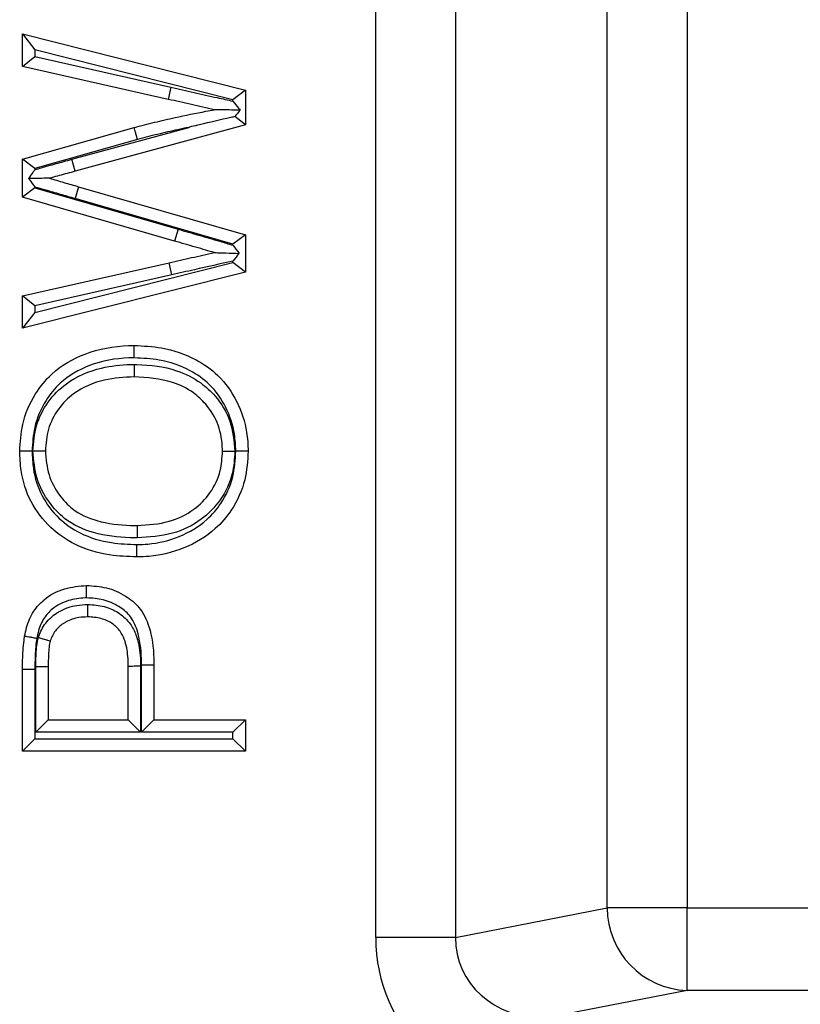
# Model space of a CAD drawing. Units: inches. Extents: x 0.1 to 8, y 0.3 to 10.7.
# Drawn here: x 1.8 to 1.9, y 5.3 to 5.4 of the extents above; entities that cross this region are included whole.
import ezdxf

# ---------------------------------------------------------------- set-up
doc = ezdxf.new("R2010")
doc.units = ezdxf.units.IN
doc.header["$MEASUREMENT"] = 0

msp = doc.modelspace()

# ---------------------------------------------------------------- linework, layer by layer
at = {"color": 7, "linetype": 'Continuous', "lineweight": 25}
for p, q in [((1.818662544308419, 5.326590293663633), (1.818662544308419, 5.732097015438202)), ((1.828321802571309, 5.732097015438202), (1.828321802571309, 5.326590293663633)), ((1.846678925174368, 5.330180735646026), (1.846678925174368, 5.72850657345581)), ((1.856338183437258, 5.72850657345581), (1.856338183437258, 5.330180735646026)), ((1.775925923340332, 5.431963395181065), (1.775925923340332, 5.435890240199067)), ((1.775925923340332, 5.435890240199067), (1.777425923340358, 5.433965339262025)), ((1.775925923340332, 5.435890240199067), (1.802889899034776, 5.429095231901067)), ((1.777425923340358, 5.433965339262025), (1.777425923340358, 5.433162463054638)), ((1.801389899034802, 5.42792634057941), (1.777425923340358, 5.433965339262025)), ((1.775925923340332, 5.431963395181065), (1.777425923340358, 5.433162463054638)), ((1.777425923340358, 5.433162463054638), (1.793887803704722, 5.429445426955208)), ((1.793556215140545, 5.427982535788677), (1.775925923340332, 5.431963395181065)), ((1.793887803704722, 5.429445426955208), (1.793556215140545, 5.427982535788677)), ((1.802889899034776, 5.429095231901067), (1.801389899034802, 5.42792634057941)), ((1.802889899034776, 5.429095231901067), (1.802889899034776, 5.424914519323443)), ((1.801389899034802, 5.427758209656724), (1.801389899034802, 5.42792634057941)), ((1.802889899034776, 5.424914519323443), (1.801609054849564, 5.425892193294978)), ((1.775925923340332, 5.420733806745819), (1.789434918374748, 5.424585031639677)), ((1.781887830962093, 5.420727754798695), (1.796034721704451, 5.424595399883346)), ((1.802889899034776, 5.424914519323443), (1.782283415205788, 5.419280820074784)), ((1.789825715845999, 5.423136677622257), (1.777425923340358, 5.419601670802377)), ((1.775925923340332, 5.416158789235164), (1.775925923340332, 5.420733806745819)), ((1.777425923340358, 5.419601670802377), (1.775925923340332, 5.420733806745819)), ((1.777425923340358, 5.419601670802377), (1.777425923340358, 5.419472457010031)), ((1.782283415205788, 5.419280820074784), (1.781887830962093, 5.420727754798695)), ((1.777425923340358, 5.417286236132447), (1.775925923340332, 5.416158789235164)), ((1.777425923340358, 5.417371305484981), (1.777425923340358, 5.417286236132447)), ((1.777425923340358, 5.417286236132447), (1.794753689072309, 5.412271508509405)), ((1.782715530200892, 5.417411922720962), (1.782296226259096, 5.415971717926356)), ((1.782715530200892, 5.417411922720962), (1.802889899034776, 5.411572968849629)), ((1.794328620694292, 5.410832971920516), (1.775925923340332, 5.416158789235164)), ((1.801389899034802, 5.410445543824472), (1.782296226259096, 5.415971717926356)), ((1.794753689072309, 5.412271508509405), (1.794328620694292, 5.410832971920516)), ((1.802889899034776, 5.411572968849629), (1.801389899034802, 5.410445543824472)), ((1.802889899034776, 5.411572968849629), (1.802889899034776, 5.407073571463116)), ((1.801389899034802, 5.41033854885234), (1.801389899034802, 5.410445543824472)), ((1.775925923340332, 5.404210809620558), (1.793658842451882, 5.408213274762701)), ((1.777425923340358, 5.402208491659536), (1.801389899034802, 5.40824268986625)), ((1.793989097145275, 5.406750081570412), (1.793658842451882, 5.408213274762701)), ((1.801389899034802, 5.40824268986625), (1.801389899034802, 5.408416589786162)), ((1.802889899034776, 5.407073571463116), (1.801389899034802, 5.40824268986625)), ((1.802889899034776, 5.407073571463116), (1.775925923340332, 5.400283964602556)), ((1.793989097145275, 5.406750081570412), (1.777425923340358, 5.403011638376048)), ((1.777425923340358, 5.403011638376048), (1.775925923340332, 5.404210809620558)), ((1.775925923340332, 5.400283964602556), (1.775925923340332, 5.404210809620558)), ((1.777425923340358, 5.403011638376048), (1.777425923340358, 5.402208491659536)), ((1.777425923340358, 5.402208491659536), (1.775925923340332, 5.400283964602556)), ((1.777425947684962, 5.359027785306352), (1.775925923340332, 5.35902778544507)), ((1.775925923340332, 5.349121549182328), (1.775925923340332, 5.35902778544507)), ((1.777425947684962, 5.359027785306352), (1.777425923340326, 5.350621549182328)), ((1.777537151305069, 5.359373311990596), (1.779037151305075, 5.359362674566276)), ((1.777537151305069, 5.351424161139238), (1.777537151305069, 5.359373311990596)), ((1.779037151305075, 5.359362674566276), (1.779037151305075, 5.352924161139237)), ((1.788716527195388, 5.352924161139237), (1.788716527195388, 5.359427491815542)), ((1.790216527195382, 5.359440031224143), (1.790216527195382, 5.351424161139238)), ((1.790327755160126, 5.351424161139238), (1.790327755160126, 5.359517443944846)), ((1.791827755160132, 5.359530119126878), (1.791827755160132, 5.352924161139237)), ((1.779037151305075, 5.352924161139237), (1.777537151305069, 5.351424161139238)), ((1.779037151305075, 5.352924161139237), (1.788716527195388, 5.352924161139237)), ((1.788716527195388, 5.352924161139237), (1.790216527195382, 5.351424161139238)), ((1.791827755160132, 5.352924161139237), (1.790327755160126, 5.351424161139238)), ((1.791827755160132, 5.352924161139237), (1.802889899034776, 5.352924161139237)), ((1.802889899034776, 5.352924161139237), (1.80138989903477, 5.351424161139238)), ((1.802889899034776, 5.352924161139237), (1.802889899034776, 5.349121549182328)), ((1.777425923340326, 5.350621549182328), (1.775925923340332, 5.349121549182328)), ((1.777425923340326, 5.350621549182328), (1.80138989903477, 5.350621549182328)), ((1.790216527195382, 5.351424161139238), (1.777537151305069, 5.351424161139238)), ((1.80138989903477, 5.351424161139238), (1.790327755160126, 5.351424161139238)), ((1.80138989903477, 5.350621549182328), (1.80138989903477, 5.351424161139238)), ((1.802889899034776, 5.349121549182328), (1.80138989903477, 5.350621549182328)), ((1.802889899034776, 5.349121549182328), (1.775925923340332, 5.349121549182328)), ((1.828321802571309, 5.326590293663633), (1.846678925174368, 5.330180735646026)), ((1.856338183437258, 5.330180735646026), (1.846678925174368, 5.330180735646026)), ((1.856338183437258, 5.32019444029848), (1.856338183437258, 5.330180735646026)), ((1.856338183437258, 5.330180735646026), (2.249666778272492, 5.330180735646026)), ((1.828321802571309, 5.326590293663633), (1.818662544308419, 5.326590293663633)), ((1.856338183437258, 5.32019444029848), (1.839087600372412, 5.316820424719021)), ((2.249666778272492, 5.32019444029848), (1.856338183437258, 5.32019444029848))]:
    msp.add_line(p, q, dxfattribs=at)
msp.add_arc((1.856664631245029, 5.330174810665548), 0.009985707828444209, 179.966003772509, 268.126580993829, dxfattribs=at)
for major_axis, ratio, start_param, end_param in [((-0.02034651246650144, -0.003979543751743365), 0.9646905641135911, 6.096695382832243, 7.653945753147013), ((0.01087899653977975, 0.002127806560284107), 0.9021093313745461, 2.95510272924242, 4.512353099557219)]:
    msp.add_ellipse((1.83936806791662, 5.326861576291433), major_axis=major_axis, ratio=ratio, start_param=start_param, end_param=end_param, dxfattribs=at)
for points, knots in [([(1.793887803704722, 5.429445426955208), (1.794353373868154, 5.429339736915455), (1.795284514380982, 5.429128356793731), (1.796683821654932, 5.428822853280936), (1.798079303101229, 5.428500330080912), (1.799648537355885, 5.428147833966149), (1.800752166625065, 5.427900900318146), (1.801389899034802, 5.427758209656724)], [0, 0, 0, 0, 0.1862597877994093, 0.3725196499974243, 0.5587808780886747, 0.7450414358372518, 1, 1, 1, 1]), ([(1.7991196957025, 5.426729402302877), (1.798661378072613, 5.426832306559616), (1.797739644303183, 5.427039259821436), (1.796354196978963, 5.427359525644496), (1.794955877859772, 5.427664790143495), (1.794023325275084, 5.427876494376678), (1.793556215140545, 5.427982535788677)], [0, 0, 0, 0, 0.2471003526438948, 0.4969495489982624, 0.7480249717754848, 1, 1, 1, 1]), ([(1.789434918374748, 5.424585031639677), (1.790260428755864, 5.424795146351231), (1.791905993229163, 5.425213987001283), (1.794799915809499, 5.425874349840661), (1.797204576740025, 5.426372156482508), (1.798786428135665, 5.426667234652903), (1.7991196957025, 5.426729402302877)], [0, 0, 0, 0, 0.257566744075874, 0.5134310763987676, 0.8974887010795872, 1, 1, 1, 1]), ([(1.802258154016978, 5.426674037326327), (1.801549197061919, 5.42668654390797), (1.800567154888699, 5.426703867936641), (1.79954407546482, 5.426721915896072), (1.799227992519357, 5.426727491858263), (1.799133519478581, 5.42672915844013), (1.799123879862891, 5.426729328490856), (1.7991196957025, 5.426729402302877)], [0, 0, 0, 0, 0.6161535085057902, 0.8534914936833996, 0.9273328391673636, 0.9684581765639753, 1, 1, 1, 1]), ([(1.801389899034802, 5.427758209656724), (1.801395817039353, 5.42775081996485), (1.801628331658563, 5.427460483690637), (1.801929509117072, 5.427084409526102), (1.802198985238535, 5.426747920176098), (1.802258154016978, 5.426674037326327)], [0, 0, 0, 0, 0.01997528815665279, 0.7848163142306063, 1, 1, 1, 1]), ([(1.801609054849564, 5.425892193294978), (1.80145212402276, 5.425856104413517), (1.800027004222595, 5.425528374160744), (1.79828371974353, 5.425132360695825), (1.796622074531905, 5.424737227064127), (1.796189088868547, 5.4246327784888), (1.796072381850262, 5.424604518945291), (1.796034721704451, 5.424595399883346)], [0, 0, 0, 0, 0.0844082854001487, 0.766528293209092, 0.9370568884014001, 0.9796889099266148, 1, 1, 1, 1]), ([(1.802258154016978, 5.426674037326327), (1.802224805663228, 5.426633869024394), (1.802019099844272, 5.426386095071071), (1.801795992642439, 5.426117361042692), (1.801609054849564, 5.425892193294978)], [0, 0, 0, 0, 0.1621167253234897, 1, 1, 1, 1]), ([(1.789825715845999, 5.423136677622257), (1.789811209947869, 5.423190438712916), (1.789782361788174, 5.42329735443194), (1.789710713887214, 5.423562892458465), (1.789614357913981, 5.423920002148874), (1.789515253233961, 5.424287298782612), (1.78944787435738, 5.424537014854089), (1.789439237037884, 5.424569026036108), (1.789434918374748, 5.424585031639677)], [0, 0, 0, 0, 0.07114091699115346, 0.141479315230266, 0.3561296423112941, 0.5707594770560018, 0.785379570136794, 1, 1, 1, 1]), ([(1.796034721704451, 5.424595399883348), (1.795593559080849, 5.424500458332838), (1.794334471611604, 5.424229493137328), (1.792261334870219, 5.423756545473538), (1.790638108266641, 5.42334343243045), (1.789825715845999, 5.423136677622257)], [0, 0, 0, 0, 0.2122418846504572, 0.6057428329481213, 0.9999999999999999, 0.9999999999999999, 0.9999999999999999, 0.9999999999999999]), ([(1.777425923340358, 5.419472457010031), (1.777964952605411, 5.419637155213258), (1.778815835194891, 5.419897138933491), (1.779992025692709, 5.420204810275298), (1.780937119919186, 5.420469966495506), (1.781569818853272, 5.420641524810584), (1.781887830962093, 5.420727754798695)], [0, 0, 0, 0, 0.3647253567194423, 0.5757358201016152, 0.7867530048219354, 1, 1, 1, 1]), ([(1.777425923340358, 5.419472457010031), (1.77742021722442, 5.419464791894271), (1.77733129759646, 5.419345344752084), (1.777063028283221, 5.418984974341657), (1.776810162361192, 5.41864529555033), (1.776637720750053, 5.418413652007476)], [0, 0, 0, 0, 0.02134390544399984, 0.3326066543801942, 1, 1, 1, 1]), ([(1.779182990115922, 5.418432794396894), (1.779176039776324, 5.418432742124974), (1.779160462795983, 5.418432624974054), (1.779015937821519, 5.418431538034728), (1.778565776153263, 5.418428152471653), (1.77773048748921, 5.418421870456447), (1.776998851464596, 5.418416367989068), (1.776637720750053, 5.418413652007476)], [0, 0, 0, 0, 0.05598985568028005, 0.1254834916857563, 0.2492493838166218, 0.6294344491729084, 1, 1, 1, 1]), ([(1.776637720750053, 5.418413652007476), (1.776892793804601, 5.418076334527573), (1.777153490114911, 5.417731580658647), (1.777420170996557, 5.417378912584513), (1.777425923340358, 5.417371305484981)], [0, 0, 0, 0, 0.9784298605672709, 1, 1, 1, 1]), ([(1.782283415205788, 5.419280820074784), (1.781962370450077, 5.419193820189053), (1.781326712282462, 5.419021563246797), (1.780373771959293, 5.418753838954887), (1.779658665552684, 5.418567899066223), (1.779261510585115, 5.418455096330536), (1.779182990115922, 5.418432794396894)], [0, 0, 0, 0, 0.310444073646809, 0.6146691621362089, 0.9238172485450667, 1, 1, 1, 1]), ([(1.779182990115922, 5.418432794396894), (1.7794678840623, 5.418352303133833), (1.780052873841927, 5.418187025609202), (1.780929396810622, 5.417927035117213), (1.781823041923392, 5.417670773293835), (1.782416407635809, 5.417498677975102), (1.782715530200892, 5.417411922720962)], [0, 0, 0, 0, 0.2415295954826982, 0.4959471643096685, 0.7459010960796059, 1, 1, 1, 1]), ([(1.782296226259096, 5.415971717926356), (1.781999042787794, 5.416057912029254), (1.781404675595432, 5.416230300307487), (1.780512340141438, 5.416486174055626), (1.779622357217527, 5.416750163005412), (1.778592273232777, 5.417040798768764), (1.777860243713201, 5.417248232810865), (1.777425923340358, 5.417371305484981)], [0, 0, 0, 0, 0.1831876089372916, 0.3663753718277424, 0.549562823476304, 0.7327511565879876, 1, 1, 1, 1]), ([(1.794753689072309, 5.412271508509405), (1.795172939129057, 5.412149498800091), (1.796011437675205, 5.41190547983759), (1.797269644410807, 5.411541026271519), (1.798529589410361, 5.411182589145507), (1.799901928442121, 5.410778013256618), (1.800855294528749, 5.410496441523023), (1.801389899034802, 5.41033854885234)], [0, 0, 0, 0, 0.1895146762263449, 0.3790286439595142, 0.5685431431899024, 0.7580585432467823, 1, 1, 1, 1]), ([(1.7991196957025, 5.409444802498745), (1.798784741167057, 5.40954331992822), (1.79802913366568, 5.409765560563444), (1.796854302619104, 5.410099659961202), (1.795592607116815, 5.410465169461363), (1.794752354756169, 5.410709671205248), (1.794328620694292, 5.410832971920516)], [0, 0, 0, 0, 0.2099825772402363, 0.4736893928346218, 0.7345848201942833, 1, 1, 1, 1]), ([(1.801389899034802, 5.41033854885234), (1.801395616462077, 5.410330899400841), (1.80163229830571, 5.410014238392985), (1.80188660132618, 5.409674001687381), (1.802119279774932, 5.409362696895465), (1.80213283697356, 5.409344558469148)], [0, 0, 0, 0, 0.02278115529171566, 0.9430615510274931, 0.9999999999999999, 0.9999999999999999, 0.9999999999999999, 0.9999999999999999]), ([(1.793658842451882, 5.408213274762701), (1.794569932111145, 5.408419921581266), (1.795936719569093, 5.408729926504456), (1.797757258010909, 5.409139312978071), (1.798666452364331, 5.409343175032785), (1.7991196957025, 5.409444802498745)], [0, 0, 0, 0, 0.5006594853364739, 0.7510732871387875, 1, 1, 1, 1]), ([(1.7991196957025, 5.409444802498745), (1.799126351253061, 5.4094445810756), (1.799141218001901, 5.40944408647455), (1.799278076445144, 5.409439533338593), (1.799715112152348, 5.409424993621911), (1.800702401931545, 5.409392147533087), (1.801600224190753, 5.409362277934227), (1.80213283697356, 5.409344558469148)], [0, 0, 0, 0, 0.04513973055381249, 0.1008302815170636, 0.2019221737684261, 0.5265583498665399, 1, 1, 1, 1]), ([(1.80213283697356, 5.409344558469148), (1.801892793640607, 5.40904473168155), (1.801646956309796, 5.408737667884934), (1.801395817969097, 5.408423982847379), (1.801389899034802, 5.408416589786162)], [0, 0, 0, 0, 0.9764315783940135, 0.9999999999999999, 0.9999999999999999, 0.9999999999999999, 0.9999999999999999]), ([(1.801389899034802, 5.408416589786162), (1.799833863294457, 5.408068178233949), (1.797822298636309, 5.407617769321897), (1.795355853000213, 5.407060095280031), (1.794444853065548, 5.406853458177883), (1.793989097145275, 5.406750081570412)], [0, 0, 0, 0, 0.6305852170394185, 0.815188818391406, 1, 1, 1, 1]), ([(1.775580231344249, 5.38543541308332), (1.775646547126658, 5.386516128896992), (1.775795483138432, 5.38894326610778), (1.777200420050279, 5.392185281512254), (1.779712591319919, 5.395266563955975), (1.783601326573059, 5.397542489788077), (1.787202474802019, 5.398171966194789), (1.789220784990429, 5.398205935869782), (1.789451122687064, 5.398209812626061)], [0, 0, 0, 0, 0.1531768515157411, 0.3440138762120311, 0.4900960593907437, 0.7129808818627279, 0.9672442209617734, 1, 1, 1, 1]), ([(1.789451122687064, 5.398209812626061), (1.790553228505604, 5.398156318759433), (1.793132629034117, 5.39803112015733), (1.796649484689103, 5.396806951721892), (1.799868674237654, 5.394569523560805), (1.802016397548147, 5.391495513301691), (1.80310085442803, 5.388243833564188), (1.803198720685391, 5.38619216051355), (1.803235591030859, 5.385419208771004)], [0, 0, 0, 0, 0.1567162611046809, 0.3667832978644686, 0.5200945631304228, 0.7081682291986647, 0.8900546674816979, 1, 1, 1, 1]), ([(1.789452498391557, 5.396709578459247), (1.789452452761787, 5.396759376916672), (1.789452351280208, 5.396870129744587), (1.789452098795187, 5.397145593981903), (1.7894517545547, 5.397521000800321), (1.789451405575863, 5.397901445473813), (1.789451168311877, 5.398160078755113), (1.789451137895348, 5.398193234655578), (1.789451122687064, 5.398209812626061)], [0, 0, 0, 0, 0.06363064695677056, 0.1415159114793597, 0.3561683102974119, 0.5707888082360288, 0.7853941419749612, 1, 1, 1, 1]), ([(1.789452498391557, 5.396709578459247), (1.789237388602353, 5.396705947707038), (1.787398965954373, 5.396674917705492), (1.784168171472809, 5.396117446444645), (1.780705263669314, 5.394106013514209), (1.778504355192174, 5.391402077404164), (1.77726871884919, 5.388548856093872), (1.777138785941941, 5.386402091709997), (1.777080534511162, 5.385439655791694)], [0, 0, 0, 0, 0.03442221998319335, 0.2941873963298759, 0.5146586741895496, 0.6576577260943186, 0.8465213494153998, 0.9999999999999999, 0.9999999999999999, 0.9999999999999999, 0.9999999999999999]), ([(1.777191132351578, 5.3854585890373), (1.777271838192898, 5.386483743067446), (1.777437161446468, 5.388583737279808), (1.778894006153109, 5.391443134174499), (1.781500308114748, 5.394093251684088), (1.785085816665353, 5.395572536082798), (1.787956627478952, 5.395895805507805), (1.789275727109536, 5.395906102260571), (1.78942941416748, 5.395907301925555)], [0, 0, 0, 0, 0.1699970541980132, 0.3482333575604576, 0.5210422493436815, 0.7802561584970517, 0.9743978515959235, 1, 1, 1, 1]), ([(1.78942941416748, 5.395907301925555), (1.789429201603464, 5.395847123105051), (1.789428810459106, 5.395736386554123), (1.789427840094859, 5.39546166757459), (1.789426548498638, 5.395096004867702), (1.789425204783141, 5.394715586723399), (1.789424291168627, 5.39445693410004), (1.789424174056145, 5.394423778485815), (1.78942411549987, 5.394407200669152)], [0, 0, 0, 0, 0.07687499167134572, 0.141459592577819, 0.3561094934724938, 0.5707443484315909, 0.785372050576462, 1, 1, 1, 1]), ([(1.78942941416748, 5.395907301925555), (1.789542072945734, 5.395905692317509), (1.791275493439864, 5.395880926137563), (1.79413099018376, 5.395541229451801), (1.797318134450502, 5.393957430848565), (1.799565067848832, 5.391884667356368), (1.801303753906957, 5.38907816310828), (1.801515691862453, 5.386652243712276), (1.801624833855015, 5.385402964525576)], [0, 0, 0, 0, 0.01873819383268405, 0.2883145877863025, 0.4691211604110401, 0.5999685877702511, 0.7939952505644505, 1, 1, 1, 1]), ([(1.801735373718087, 5.385415635501533), (1.80170290936613, 5.386105839582155), (1.801616983981145, 5.387932644916952), (1.800661207655933, 5.390796344830081), (1.798786394228591, 5.393494366631838), (1.795948791581275, 5.395457388862264), (1.79279725263403, 5.396549295789619), (1.790462506421586, 5.396661178256522), (1.789452498391557, 5.396709578459247)], [0, 0, 0, 0, 0.1104708386039186, 0.2923899220054998, 0.4756538684685804, 0.6264238975302334, 0.8383914871302367, 1, 1, 1, 1]), ([(1.78942411549987, 5.394407200669152), (1.788224321773733, 5.394342213865611), (1.785660364873358, 5.394203337190609), (1.7823739273647, 5.392826745161115), (1.780138151786178, 5.390561396213105), (1.77889885536983, 5.38813095261871), (1.778759909085893, 5.3863395340088), (1.778691459308992, 5.385457018833074)], [0, 0, 0, 0, 0.2296413441613584, 0.4907431137095327, 0.6583677143392798, 0.8317000421090955, 1, 1, 1, 1]), ([(1.800124363066115, 5.385403004458688), (1.800122807163178, 5.385469934222744), (1.800097996336883, 5.386537213363694), (1.799790227708908, 5.388608637363975), (1.798378371578767, 5.39093897689901), (1.796455916374222, 5.392704996568611), (1.793546111124067, 5.394163886938382), (1.791011417061704, 5.394313505211883), (1.78942411549987, 5.394407200669152)], [0, 0, 0, 0, 0.01279426013521992, 0.204020545396508, 0.3915947076816241, 0.5204476952115575, 0.6996899414115044, 1, 1, 1, 1]), ([(1.777080534511162, 5.385439655791694), (1.777034064840974, 5.385439524546749), (1.77692329491333, 5.385439211697678), (1.776647573469943, 5.385438432569136), (1.776269035390725, 5.385437362125456), (1.775888587002515, 5.385436285680337), (1.775629964628771, 5.385435553821143), (1.775596809123523, 5.385435459995978), (1.775580231344249, 5.38543541308332)], [0, 0, 0, 0, 0.05938111367576988, 0.1415469840607369, 0.3562015276750757, 0.5708140912711221, 0.7854067006708467, 1, 1, 1, 1]), ([(1.789764406058514, 5.372628604915946), (1.78866221145211, 5.372670076407036), (1.786084244345394, 5.372767075738434), (1.78241550191334, 5.373864616017387), (1.779112469876024, 5.376152485356975), (1.776766440714285, 5.379230305125904), (1.775701411021112, 5.382547989117715), (1.77561335991507, 5.384646037902502), (1.775580231344249, 5.38543541308332)], [0, 0, 0, 0, 0.1537775125860093, 0.3596763828239778, 0.5240364834308538, 0.7072779644840586, 0.8898655210544942, 1, 1, 1, 1]), ([(1.777080534511162, 5.385439655791694), (1.777109617007609, 5.384728649287146), (1.777185702553062, 5.382868516068642), (1.778116953663031, 5.379940635463709), (1.780172926778314, 5.377249230003141), (1.783089195752024, 5.375229436225118), (1.786393804786912, 5.374252496423023), (1.788745253151588, 5.374166292815866), (1.789769608813687, 5.374128740150703)], [0, 0, 0, 0, 0.1113132504887129, 0.2912174130178324, 0.4709269141260417, 0.6318447212605284, 0.8396214222799835, 1, 1, 1, 1]), ([(1.777191132351578, 5.3854585890373), (1.777236952398142, 5.385458541083199), (1.777347727674342, 5.385458425148599), (1.777623502632687, 5.385458136529504), (1.778002654760252, 5.385457739718485), (1.778383105086549, 5.385457341548801), (1.778641725991988, 5.385457070882708), (1.778674881517796, 5.385457036182973), (1.778691459308992, 5.385457018833074)], [0, 0, 0, 0, 0.05855138611848099, 0.1415547659930864, 0.3562099145806872, 0.5708204895134807, 0.7854098785220591, 1, 1, 1, 1]), ([(1.78980649574993, 5.374931032028802), (1.789524487393141, 5.3749354010593), (1.787748630183477, 5.374962913628076), (1.784666384165157, 5.375302804572755), (1.781199612644813, 5.376864347032877), (1.778977595419015, 5.379310740197647), (1.777464594610044, 5.38209765224602), (1.777283815386654, 5.384319485512522), (1.777191132351578, 5.3854585890373)], [0, 0, 0, 0, 0.04567907680562307, 0.2876493406078336, 0.498240308017988, 0.6426719464104256, 0.8168027945738375, 1, 1, 1, 1]), ([(1.778691459308992, 5.385457018833074), (1.778770100371861, 5.384472949153124), (1.778922593689895, 5.382564734218087), (1.780220366981922, 5.380187619505876), (1.782102254669293, 5.378098078998271), (1.785153060467038, 5.376754478967167), (1.787902752638583, 5.376460946834246), (1.789539644263943, 5.376435399235397), (1.789807617558024, 5.376431216872855)], [0, 0, 0, 0, 0.1811227939183707, 0.3512162070149791, 0.4908834382765444, 0.6964093690904164, 0.9502995921314435, 1, 1, 1, 1]), ([(1.803235591030859, 5.385419208771004), (1.803160647315915, 5.38425579677727), (1.802998557197612, 5.381739540572974), (1.80150058720821, 5.378493768906992), (1.799006792326732, 5.375570272055207), (1.795573977198528, 5.373541411851128), (1.792200479214206, 5.372698884451989), (1.790262657379473, 5.372642979226335), (1.789764406058514, 5.372628604915946)], [0, 0, 0, 0, 0.1678062688604812, 0.3629355442559787, 0.5041675419583566, 0.7195099714102341, 0.927880610716679, 0.9999999999999999, 0.9999999999999999, 0.9999999999999999, 0.9999999999999999]), ([(1.789769608813687, 5.374128740150703), (1.790215112486518, 5.374141517684572), (1.791961604965772, 5.37419160900405), (1.794972481849132, 5.374942810469308), (1.7980239256635, 5.376734585385044), (1.800212812190608, 5.379301510432639), (1.801529477484245, 5.382158943636137), (1.801669950627379, 5.384380828582818), (1.801735373718087, 5.385415635501533)], [0, 0, 0, 0, 0.07275794481653229, 0.2852304283390457, 0.4992976626882228, 0.6384632910159375, 0.8316201347934505, 1, 1, 1, 1]), ([(1.801624833855015, 5.385402964525576), (1.801565235282203, 5.384492356559871), (1.801429366537517, 5.382416414882674), (1.800024663969785, 5.379471736089474), (1.797513306041494, 5.376912539701129), (1.793987283178901, 5.375187096997483), (1.791252384871862, 5.375019589880406), (1.78980649574993, 5.374931032028802)], [0, 0, 0, 0, 0.1542060225716056, 0.3515483294537682, 0.5380161555149393, 0.7557578599795687, 1, 1, 1, 1]), ([(1.789807617558024, 5.376431216872855), (1.791113708950314, 5.376508025346896), (1.793529101035787, 5.376650069449927), (1.796616499534874, 5.37815006914976), (1.798762907810787, 5.380333949310662), (1.799961344904404, 5.382846697305324), (1.800074260323406, 5.384617337400214), (1.800124363066115, 5.385403004458688)], [0, 0, 0, 0, 0.254357693431546, 0.4703909414150783, 0.6542829886427847, 0.8465987141255201, 1, 1, 1, 1]), ([(1.800124363066115, 5.385403004458688), (1.800140940466789, 5.385403004017501), (1.800174095186877, 5.38540300313513), (1.800432699195345, 5.385402996252715), (1.800813151207781, 5.38540298612747), (1.801196058435343, 5.385402975936885), (1.8014721699089, 5.385402968588531), (1.801582986705963, 5.385402965639284), (1.801624833855015, 5.385402964525576)], [0, 0, 0, 0, 0.2145659376740288, 0.4291308235641088, 0.6437261297297379, 0.8583854465530385, 0.9465228604050482, 1, 1, 1, 1]), ([(1.803235591030859, 5.385419208771004), (1.803219013083828, 5.385419169280206), (1.803185857227962, 5.385419090298703), (1.802927222676925, 5.385418474198585), (1.8025467802354, 5.385417567961079), (1.802172048570308, 5.385416675415878), (1.801896639103781, 5.385416019522596), (1.801785889281474, 5.385415755794181), (1.801735373718087, 5.385415635501533)], [0, 0, 0, 0, 0.2146081202475013, 0.4292157460367709, 0.6438376729213338, 0.8584896841555428, 0.9354538618570192, 1, 1, 1, 1]), ([(1.789807617558024, 5.376431216872855), (1.789807605161321, 5.37641463886235), (1.789807580367939, 5.376381482873327), (1.78980738696162, 5.37612284216276), (1.789807102477322, 5.375742403665843), (1.789806823912383, 5.375369880922497), (1.789806618095843, 5.375094644295858), (1.789806535283935, 5.374983900555546), (1.78980649574993, 5.374931032028802)], [0, 0, 0, 0, 0.2146143307135063, 0.4292282473259008, 0.6438541419712307, 0.8585052341603613, 0.9324510821924943, 0.9999999999999999, 0.9999999999999999, 0.9999999999999999, 0.9999999999999999]), ([(1.789764406058514, 5.372628604915947), (1.789764463598995, 5.372645182813881), (1.78976457867987, 5.372678338584863), (1.789765476412891, 5.372936984691284), (1.789766796613798, 5.373317413040026), (1.789768077467551, 5.373686738063755), (1.789769030408097, 5.373961728829477), (1.789769413923712, 5.374072466779769), (1.789769608813687, 5.374128740150703)], [0, 0, 0, 0, 0.2146215975384689, 0.4292428729175788, 0.6438734665583162, 0.8585236613201082, 0.9281063947443583, 1, 1, 1, 1]), ([(1.776179790899955, 5.363024849149776), (1.776248850853397, 5.36337578670913), (1.776457208079458, 5.36443458233153), (1.777142045764412, 5.366034154557494), (1.778694303379222, 5.367749908433955), (1.780941232184195, 5.368945951721519), (1.782780071338073, 5.3690976784946), (1.783676986064997, 5.36917168495512)], [0, 0, 0, 0, 0.1011300318363238, 0.3051142066364592, 0.4819037294464718, 0.7472926470791518, 1, 1, 1, 1]), ([(1.783680406693406, 5.367671270346973), (1.783680308564102, 5.367714312293128), (1.783680055955351, 5.367825112756219), (1.783679426711895, 5.368101117624697), (1.783678556347537, 5.368482891603152), (1.783677689008806, 5.36886334304789), (1.783677099442863, 5.369121952456832), (1.783677023857673, 5.369155107431689), (1.783676986064997, 5.36917168495512)], [0, 0, 0, 0, 0.05500354427870745, 0.1415925329192484, 0.3562501729069923, 0.5708511063404177, 0.7854250871564679, 1, 1, 1, 1]), ([(1.783676986064997, 5.36917168495512), (1.784486764471999, 5.369122714617633), (1.786131862508763, 5.36902322936912), (1.788321513040606, 5.368043237254566), (1.790250411373337, 5.366516276815616), (1.791517817276199, 5.363828040373869), (1.791798501655551, 5.361379488961109), (1.791823417551749, 5.359804337283318), (1.791827755160132, 5.359530119126878)], [0, 0, 0, 0, 0.1679657759397108, 0.3412293608378178, 0.4913748334209829, 0.6713633491958179, 0.9427876452834806, 1, 1, 1, 1]), ([(1.783680406693406, 5.367671270346973), (1.78361886115592, 5.36766978825692), (1.782877836942656, 5.367651943508772), (1.781380988633795, 5.367439226460185), (1.779635920699816, 5.366549536096633), (1.77841710344373, 5.365198771647009), (1.777884129529862, 5.363929629138168), (1.777716037703185, 5.363066531497709), (1.777656911347501, 5.362762936616933)], [0, 0, 0, 0, 0.02164993073475825, 0.260670773955066, 0.5255895843230678, 0.6907584408071576, 0.8912241791736045, 1, 1, 1, 1]), ([(1.790327755160126, 5.359517443944846), (1.790323594237942, 5.359780444145585), (1.790301038818813, 5.361206108817139), (1.790071086552514, 5.363309494355853), (1.789052039171273, 5.365561516749255), (1.787507002415013, 5.366755120808208), (1.785726463267105, 5.367553221257534), (1.78436238494734, 5.367631922993175), (1.783680406693406, 5.367671270346973)], [0, 0, 0, 0, 0.06551093750285383, 0.3551199920602359, 0.5221848749688204, 0.6624284037637403, 0.8312292744169413, 1, 1, 1, 1]), ([(1.777834176577451, 5.362891997913434), (1.777850368110937, 5.362939474605474), (1.778059731267492, 5.363553367669847), (1.77863292954052, 5.364688921954314), (1.77967740292016, 5.365606210352975), (1.780937163078713, 5.366365643781831), (1.782206376333052, 5.366803178940216), (1.783348156610419, 5.366851369284991), (1.783778115399597, 5.366869516263616)], [0, 0, 0, 0, 0.0196707451578363, 0.2543507878182734, 0.4880503186404007, 0.5526065514140369, 0.8315256015072638, 1, 1, 1, 1]), ([(1.783778115399597, 5.366869516263616), (1.783778309033526, 5.366827405912982), (1.783778818575015, 5.366716593872193), (1.783780088083791, 5.366440508735793), (1.78378184761968, 5.366057855391379), (1.783783597015321, 5.365677407312968), (1.783784786134922, 5.365418804703951), (1.783784938587367, 5.365385650259874), (1.783785014813772, 5.365369072998212)], [0, 0, 0, 0, 0.0538139369767863, 0.1416096539078478, 0.3562686371972298, 0.5708651945386991, 0.7854320843932652, 1, 1, 1, 1]), ([(1.783778115399597, 5.366869516263616), (1.783882808087716, 5.366867636289326), (1.784651180666483, 5.366853838566493), (1.786020617101338, 5.366660885313853), (1.787723023077242, 5.365853716595741), (1.788966730701687, 5.364650968420356), (1.789852967072928, 5.36289709011246), (1.790177345024814, 5.361130036582644), (1.790206725154128, 5.359862812861882), (1.790216527195382, 5.359440031224143)], [0, 0, 0, 0, 0.02808359715444312, 0.2061143557805953, 0.3656813974400772, 0.5256430965576234, 0.6599650247957933, 0.886554724828412, 1, 1, 1, 1]), ([(1.783785014813772, 5.365369072998212), (1.783435959331791, 5.365355412973337), (1.782542152940328, 5.365320434529591), (1.781550156975827, 5.364984111327677), (1.78060537725814, 5.364412688997326), (1.779800979159558, 5.363732431180493), (1.779452857969261, 5.362896189365086), (1.779274814552382, 5.362468501093581)], [0, 0, 0, 0, 0.1823995990193848, 0.4670602119720607, 0.5323793008062729, 0.7608396460522028, 1, 1, 1, 1]), ([(1.788716527195388, 5.359427491815542), (1.788707830487114, 5.359812573209115), (1.788683111157679, 5.360907119964788), (1.78842706063768, 5.362370380500964), (1.78774979448057, 5.363734167358002), (1.786834925498107, 5.36461268263602), (1.785547827726012, 5.365213942895092), (1.78448434310582, 5.365356175589016), (1.783871693095298, 5.365367474428158), (1.783785014813772, 5.365369072998212)], [0, 0, 0, 0, 0.1307112118221355, 0.3715306301937054, 0.4961087325831556, 0.6411113458117318, 0.7921292635931233, 0.9705902588725277, 1, 1, 1, 1]), ([(1.775925923340331, 5.359027785445072), (1.77592807318127, 5.35940416236611), (1.775932416248865, 5.360164511832126), (1.775983429021604, 5.361333228382204), (1.776059101991664, 5.362291720379382), (1.776152719826984, 5.362860405020477), (1.776179790899955, 5.363024849149777)], [0, 0, 0, 0, 0.2815848803885225, 0.5688523962909409, 0.8753268733356607, 1, 1, 1, 1]), ([(1.777656911347501, 5.362762936616933), (1.777603029296935, 5.362772490618275), (1.777493989862296, 5.362791824754483), (1.777223112543987, 5.362839854853815), (1.776858024812453, 5.362904589625916), (1.776483433356235, 5.36297100947594), (1.776228761067853, 5.363016166115518), (1.77619611429836, 5.363021954803409), (1.776179790899955, 5.363024849149776)], [0, 0, 0, 0, 0.06991460402788739, 0.1414840158466156, 0.3561345044695181, 0.5707631419284541, 0.7853813913824503, 1, 1, 1, 1]), ([(1.777656911347501, 5.362762936616933), (1.777632429187871, 5.362614344563531), (1.77754825033688, 5.362103429329308), (1.777480249649047, 5.361220146761954), (1.777432050010373, 5.360123068621081), (1.777427976399476, 5.359391911603836), (1.777425947684962, 5.359027785306352)], [0, 0, 0, 0, 0.1205697417337763, 0.4145640121920974, 0.7084447887022868, 1, 1, 1, 1]), ([(1.777537151305069, 5.359373311990596), (1.777540112948808, 5.359708550468101), (1.777546036923065, 5.360379105162103), (1.777591690717911, 5.361383786837402), (1.777676540305051, 5.362226777640086), (1.777794064731543, 5.36272272714413), (1.777834176577451, 5.362891997913434)], [0, 0, 0, 0, 0.2841013184784463, 0.5682685176716775, 0.8526472563218553, 1, 1, 1, 1]), ([(1.777834176577451, 5.362891997913434), (1.777863771178705, 5.362883298143101), (1.777970471477851, 5.362851932013547), (1.778236607977653, 5.362773697256939), (1.778614167975927, 5.362662707916559), (1.778979118470685, 5.362555425326053), (1.779227114102941, 5.362482523345524), (1.779258914314647, 5.362473175203407), (1.779274814552382, 5.362468501093581)], [0, 0, 0, 0, 0.03941379634811658, 0.1421023998476486, 0.3567897443617004, 0.5712605197319429, 0.785628481787333, 0.9999999999999999, 0.9999999999999999, 0.9999999999999999, 0.9999999999999999]), ([(1.779274814552382, 5.362468501093581), (1.779247756303435, 5.362352351570357), (1.779156027294756, 5.361958598055673), (1.779087292819813, 5.361245105005638), (1.779045363828399, 5.360325163403789), (1.779039933059016, 5.359688689727624), (1.779037151305075, 5.359362674566276)], [0, 0, 0, 0, 0.1145628588052423, 0.3883746317253023, 0.6867126629278564, 0.9999999999999999, 0.9999999999999999, 0.9999999999999999, 0.9999999999999999]), ([(1.788716527195388, 5.359427491815542), (1.788733104094539, 5.35942763039188), (1.788766257883791, 5.359427907544485), (1.789024919087852, 5.359430069850173), (1.789405291259481, 5.359433249611564), (1.789759281025602, 5.35943620882644), (1.790033163919438, 5.359438498379466), (1.790143906743423, 5.359439424145802), (1.790216527195382, 5.359440031224143)], [0, 0, 0, 0, 0.2146425359142264, 0.4292849546482622, 0.6439307630182992, 0.85858370109369, 0.9072651827767582, 1, 1, 1, 1]), ([(1.791827755160132, 5.359530119126878), (1.791811178256729, 5.35952997905923), (1.791778024459166, 5.35952969892401), (1.79151936388545, 5.359527513353139), (1.791138990852427, 5.359524299318195), (1.790784628501502, 5.359521304906123), (1.790510720005298, 5.359518990198224), (1.790399977718786, 5.359518054304586), (1.790327755160126, 5.359517443944846)], [0, 0, 0, 0, 0.2146421264147943, 0.4292841331178271, 0.6439296026558906, 0.8585823558442799, 0.9077719593634904, 1, 1, 1, 1])]:
    msp.add_open_spline(points, degree=3, knots=knots, dxfattribs=at)

doc.saveas('drawing.dxf')
